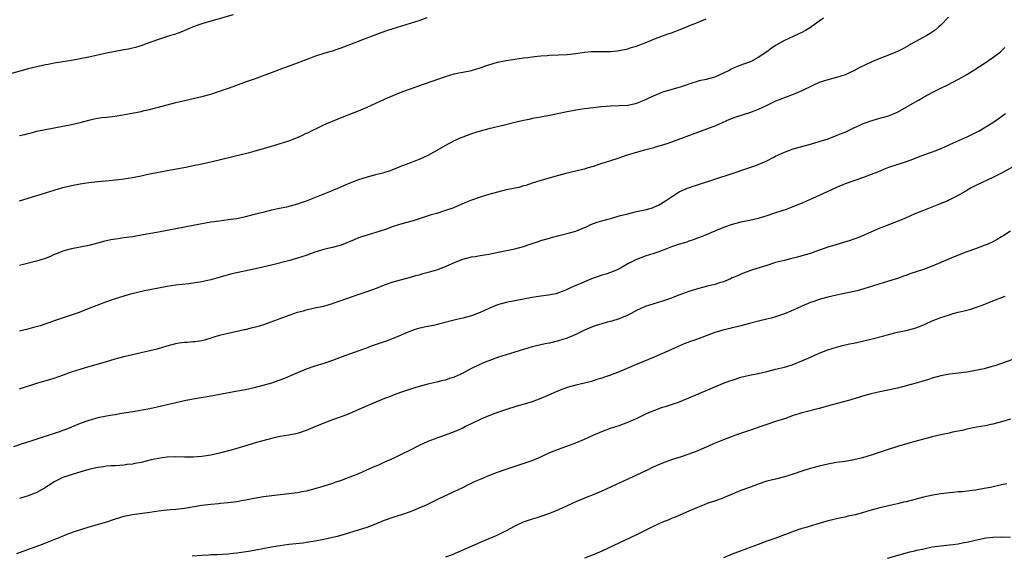
# Model space of a CAD drawing. Units: inches. Extents: x 2610000 to 2613000, y 1473000 to 1476000.
# Drawn here: x 2612463 to 2612690, y 1474641 to 1474765 of the extents above; entities that cross this region are included whole.
import ezdxf

# ---------------------------------------------------------------- set-up
doc = ezdxf.new("R2010")
doc.units = ezdxf.units.IN
doc.header["$MEASUREMENT"] = 0
doc.layers.add('LD26101473_10ft', color=93, linetype='Continuous')

msp = doc.modelspace()

# ---------------------------------------------------------------- linework, layer by layer
at = {"layer": 'LD26101473_10ft'}
for points, elevation in [([(2612512.21, 1474765.79), (2612507, 1474764.36), (2612505, 1474763.75), (2612503, 1474763.03), (2612501.59, 1474762.41), (2612500.17, 1474761.83), (2612498.71, 1474761.29), (2612497.78, 1474761), (2612495, 1474760.08), (2612491.9, 1474759), (2612491.25, 1474758.75), (2612489.72, 1474758.28), (2612489, 1474758.1), (2612488.09, 1474757.91), (2612487, 1474757.71), (2612485, 1474757.38), (2612483, 1474756.97), (2612479, 1474756.06), (2612477, 1474755.62), (2612475, 1474755.26), (2612473, 1474754.96), (2612471, 1474754.63), (2612469.64, 1474754.36), (2612469, 1474754.26), (2612467.97, 1474754.03), (2612467, 1474753.84), (2612465, 1474753.34), (2612459, 1474751.66)], 11070), ([(2612676.79, 1474765.21), (2612675, 1474763.4), (2612674.56, 1474763), (2612673.72, 1474762.28), (2612673, 1474761.81), (2612672.54, 1474761.46), (2612671.75, 1474761), (2612670.11, 1474760.11), (2612668.14, 1474759), (2612667.43, 1474758.57), (2612666.13, 1474757.87), (2612665, 1474757.31), (2612663, 1474756.48), (2612661, 1474755.72), (2612659, 1474754.9), (2612657.7, 1474754.3), (2612656.37, 1474753.63), (2612655, 1474752.9), (2612653, 1474751.99), (2612651, 1474751.34), (2612649, 1474750.84), (2612647, 1474750.18), (2612645.52, 1474749.52), (2612643, 1474748.32), (2612641, 1474747.42), (2612637.82, 1474746.18), (2612637, 1474745.88), (2612634.94, 1474744.94), (2612633, 1474743.99), (2612631, 1474743.19), (2612627.81, 1474742.19), (2612627, 1474741.89), (2612626.35, 1474741.65), (2612623, 1474740.19), (2612621.67, 1474739.67), (2612613, 1474736.45), (2612612.2, 1474736.2), (2612611, 1474735.77), (2612609.3, 1474735.3), (2612609, 1474735.2), (2612606.54, 1474734.54), (2612605, 1474734.1), (2612604.15, 1474733.85), (2612602.63, 1474733.37), (2612600.7, 1474732.7), (2612599, 1474732.16), (2612597.77, 1474731.77), (2612597, 1474731.54), (2612595, 1474730.9), (2612593.53, 1474730.47), (2612593, 1474730.29), (2612591.94, 1474730.06), (2612591, 1474729.8), (2612588.72, 1474729.28), (2612587, 1474728.82), (2612583, 1474727.67), (2612581, 1474727.03), (2612579.48, 1474726.52), (2612579, 1474726.39), (2612577.93, 1474726.07), (2612577, 1474725.89), (2612576.29, 1474725.71), (2612575, 1474725.46), (2612573, 1474724.97), (2612571, 1474724.39), (2612569, 1474723.79), (2612567, 1474723.12), (2612565.47, 1474722.53), (2612564.09, 1474721.91), (2612563, 1474721.46), (2612562.7, 1474721.3), (2612561, 1474720.7), (2612560.6, 1474720.6), (2612559, 1474720.07), (2612557.72, 1474719.72), (2612555.45, 1474719), (2612553.63, 1474718.37), (2612551, 1474717.63), (2612548.97, 1474717.03), (2612547, 1474716.3), (2612545, 1474715.64), (2612543, 1474715.09), (2612541.44, 1474714.56), (2612541, 1474714.42), (2612540, 1474714), (2612537, 1474712.76), (2612535, 1474712.2), (2612533.96, 1474711.96), (2612533, 1474711.76), (2612531, 1474711.14), (2612529, 1474710.39), (2612527, 1474709.73), (2612525.24, 1474709.24), (2612521, 1474708.13), (2612519.9, 1474707.9), (2612519, 1474707.68), (2612517.34, 1474707.34), (2612511.85, 1474706.15), (2612510.28, 1474705.72), (2612507.82, 1474705), (2612507, 1474704.78), (2612505, 1474704.34), (2612503, 1474704.03), (2612501.89, 1474703.89), (2612499, 1474703.57), (2612497, 1474703.27), (2612495, 1474702.88), (2612491.79, 1474702.21), (2612490.16, 1474701.84), (2612488.56, 1474701.44), (2612486.98, 1474701), (2612485, 1474700.4), (2612483, 1474699.7), (2612479.6, 1474698.4), (2612479, 1474698.16), (2612476.71, 1474697.29), (2612471.48, 1474695.48), (2612470.13, 1474695), (2612467.79, 1474694.21), (2612466.23, 1474693.77), (2612464.64, 1474693.36), (2612463, 1474692.96)], 11030), ([(2612463, 1474737.97), (2612463.83, 1474738.17), (2612465, 1474738.48), (2612465.43, 1474738.57), (2612467, 1474738.98), (2612469, 1474739.42), (2612471, 1474739.8), (2612473, 1474740.16), (2612475, 1474740.55), (2612477, 1474741.03), (2612479, 1474741.55), (2612480.19, 1474741.81), (2612481, 1474741.96), (2612481.89, 1474742.11), (2612483, 1474742.24), (2612483.67, 1474742.33), (2612485, 1474742.48), (2612486.78, 1474742.78), (2612491, 1474743.56), (2612491.73, 1474743.73), (2612493, 1474743.97), (2612494.34, 1474744.34), (2612495, 1474744.49), (2612497, 1474745.1), (2612499, 1474745.63), (2612505, 1474746.98), (2612507, 1474747.52), (2612509, 1474748.18), (2612511.31, 1474749), (2612514.01, 1474749.99), (2612515, 1474750.34), (2612515.48, 1474750.52), (2612517.05, 1474751.05), (2612522.22, 1474753), (2612522.79, 1474753.21), (2612523, 1474753.26), (2612525.76, 1474754.24), (2612527, 1474754.74), (2612529.8, 1474755.8), (2612531, 1474756.23), (2612533.37, 1474757), (2612535, 1474757.5), (2612536.13, 1474757.87), (2612537, 1474758.18), (2612537.62, 1474758.38), (2612541, 1474759.74), (2612546.25, 1474761.75), (2612547.74, 1474762.26), (2612549, 1474762.66), (2612553, 1474763.85), (2612555, 1474764.48), (2612556.84, 1474765.16)], 11060), ([(2612647.99, 1474765), (2612647, 1474764.34), (2612645, 1474762.86), (2612643.84, 1474762.16), (2612643, 1474761.71), (2612642.52, 1474761.48), (2612641, 1474760.83), (2612639, 1474759.89), (2612637.48, 1474759), (2612637, 1474758.69), (2612635.95, 1474758.05), (2612635, 1474757.3), (2612633, 1474755.98), (2612631.25, 1474755), (2612631, 1474754.9), (2612629.59, 1474754.41), (2612629, 1474754.23), (2612628.11, 1474753.89), (2612626.74, 1474753.26), (2612626.32, 1474753), (2612625, 1474752.32), (2612623, 1474751.42), (2612621, 1474750.88), (2612619.43, 1474750.57), (2612617, 1474749.82), (2612616.4, 1474749.6), (2612615, 1474749.15), (2612611, 1474747.96), (2612609.22, 1474747.22), (2612609, 1474747.14), (2612607.52, 1474746.48), (2612607, 1474746.18), (2612606.14, 1474745.86), (2612605, 1474745.35), (2612604.73, 1474745.27), (2612603, 1474744.93), (2612601, 1474744.82), (2612599, 1474744.73), (2612597, 1474744.59), (2612595, 1474744.4), (2612593, 1474744.16), (2612591, 1474743.86), (2612589, 1474743.48), (2612585, 1474742.58), (2612583, 1474742.22), (2612581, 1474741.88), (2612580.28, 1474741.72), (2612579, 1474741.47), (2612577, 1474740.98), (2612574.29, 1474740.29), (2612571, 1474739.52), (2612569, 1474738.97), (2612567, 1474738.36), (2612565, 1474737.65), (2612564.54, 1474737.46), (2612563, 1474736.75), (2612561, 1474735.68), (2612559, 1474734.53), (2612557, 1474733.42), (2612555, 1474732.49), (2612554.16, 1474732.16), (2612553, 1474731.73), (2612551.13, 1474731), (2612549, 1474730.14), (2612548.18, 1474729.82), (2612547, 1474729.48), (2612546.65, 1474729.35), (2612544.92, 1474728.92), (2612543, 1474728.42), (2612541, 1474727.81), (2612539, 1474727.04), (2612537.58, 1474726.42), (2612536.2, 1474725.8), (2612534.33, 1474725), (2612529, 1474722.85), (2612527.59, 1474722.41), (2612527, 1474722.2), (2612524.46, 1474721.54), (2612522.83, 1474721.17), (2612521, 1474720.78), (2612519, 1474720.31), (2612517, 1474719.78), (2612515, 1474719.27), (2612513, 1474718.85), (2612511, 1474718.56), (2612509, 1474718.32), (2612507, 1474718.03), (2612503, 1474717.31), (2612501, 1474716.91), (2612499, 1474716.48), (2612497, 1474716.1), (2612495, 1474715.75), (2612491.03, 1474715.03), (2612489, 1474714.7), (2612487, 1474714.41), (2612485.75, 1474714.25), (2612484.02, 1474713.98), (2612482.37, 1474713.63), (2612481, 1474713.21), (2612479, 1474712.66), (2612477, 1474712.27), (2612475, 1474711.92), (2612473.51, 1474711.51), (2612473, 1474711.39), (2612471.28, 1474710.72), (2612471, 1474710.58), (2612470.27, 1474710.26), (2612469, 1474709.72), (2612468.48, 1474709.52), (2612466.95, 1474709.05), (2612463, 1474708.09)], 11040), ([(2612463.04, 1474723), (2612465.8, 1474723.8), (2612469, 1474724.84), (2612471, 1474725.45), (2612473, 1474726), (2612475, 1474726.49), (2612477, 1474726.91), (2612479, 1474727.2), (2612481, 1474727.41), (2612483.63, 1474727.63), (2612485.86, 1474727.86), (2612487, 1474728), (2612489, 1474728.3), (2612491, 1474728.72), (2612492.23, 1474729), (2612493, 1474729.19), (2612495, 1474729.6), (2612497, 1474729.94), (2612501.26, 1474730.74), (2612503, 1474731.08), (2612505, 1474731.5), (2612507, 1474731.96), (2612514.32, 1474733.68), (2612515.93, 1474734.07), (2612517, 1474734.36), (2612521, 1474735.58), (2612523, 1474736.15), (2612525, 1474736.77), (2612526.6, 1474737.4), (2612527.99, 1474738.01), (2612529, 1474738.51), (2612529.35, 1474738.65), (2612530.05, 1474739), (2612531.94, 1474739.94), (2612533, 1474740.44), (2612534.26, 1474741), (2612535, 1474741.32), (2612537.62, 1474742.38), (2612541, 1474743.69), (2612543, 1474744.56), (2612547, 1474746.38), (2612549, 1474747.23), (2612551, 1474748.03), (2612553, 1474748.77), (2612554.64, 1474749.36), (2612561, 1474751.59), (2612563, 1474752.19), (2612564.47, 1474752.47), (2612565, 1474752.59), (2612567, 1474752.96), (2612569, 1474753.56), (2612570.06, 1474753.94), (2612571, 1474754.25), (2612573, 1474754.85), (2612575, 1474755.28), (2612577, 1474755.59), (2612579, 1474755.87), (2612579.98, 1474755.98), (2612581, 1474756.13), (2612582.23, 1474756.23), (2612583, 1474756.33), (2612584.41, 1474756.41), (2612585, 1474756.46), (2612587, 1474756.55), (2612589, 1474756.67), (2612591, 1474756.91), (2612593, 1474757.21), (2612594.65, 1474757.35), (2612595, 1474757.37), (2612599, 1474757.36), (2612600.51, 1474757.49), (2612601, 1474757.56), (2612603, 1474757.98), (2612603.77, 1474758.23), (2612605, 1474758.59), (2612606.12, 1474759), (2612607, 1474759.36), (2612609, 1474760.22), (2612611, 1474760.98), (2612612.49, 1474761.51), (2612613, 1474761.67), (2612615.44, 1474762.56), (2612617, 1474763.22), (2612619, 1474764.02), (2612621, 1474764.86)], 11050), ([(2612463, 1474679.7), (2612467, 1474680.98), (2612471, 1474682.17), (2612473.11, 1474682.89), (2612475, 1474683.57), (2612477, 1474684.24), (2612478.76, 1474684.76), (2612482.26, 1474685.74), (2612483, 1474685.98), (2612483.81, 1474686.19), (2612485, 1474686.55), (2612487, 1474687.09), (2612489, 1474687.59), (2612491, 1474688.05), (2612493, 1474688.49), (2612495, 1474689), (2612497, 1474689.61), (2612499, 1474690.14), (2612499.76, 1474690.24), (2612501, 1474690.43), (2612501.56, 1474690.44), (2612503, 1474690.57), (2612503.4, 1474690.6), (2612505, 1474690.84), (2612505.62, 1474691), (2612507.55, 1474691.55), (2612509, 1474692.02), (2612510.33, 1474692.33), (2612511, 1474692.53), (2612514.68, 1474693.32), (2612515, 1474693.36), (2612516.31, 1474693.69), (2612517, 1474693.85), (2612518.22, 1474694.22), (2612519.43, 1474694.57), (2612524.41, 1474696.41), (2612527, 1474697.32), (2612528.33, 1474697.67), (2612529, 1474697.89), (2612529.93, 1474698.07), (2612531, 1474698.32), (2612533, 1474698.75), (2612535, 1474699.31), (2612535.45, 1474699.45), (2612537, 1474699.98), (2612540.68, 1474701.32), (2612541.62, 1474701.62), (2612543, 1474702.1), (2612545.13, 1474702.87), (2612547, 1474703.62), (2612549, 1474704.32), (2612551, 1474704.85), (2612553, 1474705.36), (2612554.24, 1474705.76), (2612555, 1474705.94), (2612555.8, 1474706.2), (2612557.38, 1474706.62), (2612559, 1474707.11), (2612561, 1474707.84), (2612562.55, 1474708.55), (2612563.67, 1474709), (2612565, 1474709.51), (2612567, 1474710.04), (2612567.83, 1474710.17), (2612569, 1474710.39), (2612571, 1474710.72), (2612573.13, 1474711.13), (2612577, 1474711.93), (2612579, 1474712.47), (2612581, 1474713.15), (2612582.41, 1474713.59), (2612583, 1474713.8), (2612585, 1474714.39), (2612585.45, 1474714.55), (2612587.19, 1474715), (2612589.57, 1474715.57), (2612591, 1474716.01), (2612593, 1474716.8), (2612593.44, 1474717), (2612594.48, 1474717.52), (2612595.94, 1474718.06), (2612597, 1474718.39), (2612599.31, 1474719), (2612601, 1474719.48), (2612603, 1474720), (2612605, 1474720.49), (2612607.25, 1474721), (2612608.63, 1474721.37), (2612609, 1474721.52), (2612610.03, 1474721.97), (2612611, 1474722.5), (2612611.27, 1474722.73), (2612611.65, 1474723), (2612613, 1474723.9), (2612614.82, 1474725), (2612616.31, 1474725.69), (2612617.77, 1474726.23), (2612619, 1474726.66), (2612623, 1474727.93), (2612627, 1474729.28), (2612630.37, 1474730.37), (2612632.18, 1474731), (2612633, 1474731.3), (2612635, 1474732.2), (2612636.58, 1474733), (2612637, 1474733.24), (2612639, 1474734.19), (2612641, 1474734.92), (2612643, 1474735.48), (2612645, 1474736.01), (2612647, 1474736.6), (2612648.82, 1474737.18), (2612651, 1474737.98), (2612651.7, 1474738.3), (2612653, 1474738.8), (2612655, 1474739.76), (2612656.38, 1474740.38), (2612657, 1474740.68), (2612658.67, 1474741.33), (2612660.21, 1474741.79), (2612661, 1474741.99), (2612663, 1474742.56), (2612664.1, 1474743), (2612665, 1474743.39), (2612667, 1474744.49), (2612669, 1474745.64), (2612669.88, 1474746.12), (2612671, 1474746.84), (2612673, 1474747.91), (2612675.17, 1474749), (2612676.44, 1474749.56), (2612679.06, 1474750.94), (2612681, 1474752.04), (2612682.82, 1474753.18), (2612685, 1474754.6), (2612687, 1474755.93), (2612688.41, 1474757), (2612688.73, 1474757.27), (2612689.73, 1474758.27)], 11020), ([(2612689.92, 1474743), (2612688.23, 1474741.77), (2612687, 1474740.93), (2612685, 1474739.69), (2612683.79, 1474739), (2612683, 1474738.59), (2612681.93, 1474738.07), (2612681, 1474737.65), (2612680.57, 1474737.43), (2612678.53, 1474736.53), (2612677, 1474735.82), (2612675.04, 1474734.96), (2612673.59, 1474734.41), (2612673, 1474734.18), (2612672.11, 1474733.89), (2612669.76, 1474733), (2612668.5, 1474732.5), (2612667, 1474731.95), (2612663, 1474730.61), (2612661.83, 1474730.17), (2612660.4, 1474729.6), (2612659, 1474728.99), (2612657, 1474728.22), (2612653, 1474726.85), (2612651, 1474726.02), (2612648.83, 1474725), (2612645.51, 1474723.51), (2612643.39, 1474722.61), (2612643, 1474722.41), (2612640.6, 1474721.4), (2612639.42, 1474721), (2612637, 1474720.21), (2612635, 1474719.52), (2612633, 1474718.9), (2612631, 1474718.45), (2612629, 1474718.06), (2612627, 1474717.54), (2612625, 1474716.83), (2612623, 1474716), (2612620.62, 1474715), (2612619.46, 1474714.54), (2612619, 1474714.38), (2612618.02, 1474713.98), (2612617, 1474713.66), (2612616.53, 1474713.47), (2612614.88, 1474713), (2612613, 1474712.36), (2612611.91, 1474711.91), (2612611, 1474711.55), (2612609.46, 1474711), (2612609, 1474710.81), (2612607, 1474710.2), (2612605, 1474709.48), (2612604.66, 1474709.34), (2612603, 1474708.46), (2612601.7, 1474707.7), (2612601, 1474707.31), (2612600.36, 1474707), (2612599, 1474706.49), (2612597.89, 1474706.11), (2612597, 1474705.87), (2612596.38, 1474705.62), (2612595, 1474705.13), (2612593, 1474704.32), (2612591.8, 1474703.8), (2612591, 1474703.48), (2612589.92, 1474703), (2612589, 1474702.56), (2612587.88, 1474702.12), (2612587, 1474701.76), (2612586.41, 1474701.59), (2612584.77, 1474701.23), (2612583, 1474701), (2612581, 1474700.68), (2612579, 1474700.3), (2612577, 1474699.95), (2612575, 1474699.56), (2612573, 1474698.99), (2612571, 1474698.15), (2612569, 1474697.25), (2612568.38, 1474697), (2612567, 1474696.49), (2612565, 1474695.93), (2612563.61, 1474695.61), (2612559.41, 1474694.59), (2612558.3, 1474694.3), (2612557, 1474694.05), (2612556.11, 1474693.89), (2612554.54, 1474693.46), (2612553, 1474692.94), (2612551, 1474692.13), (2612549, 1474691.29), (2612547.35, 1474690.65), (2612544.38, 1474689.62), (2612542.66, 1474689), (2612540.01, 1474688.01), (2612537.06, 1474686.94), (2612535, 1474686.18), (2612533, 1474685.49), (2612531, 1474684.87), (2612529, 1474684.21), (2612527, 1474683.39), (2612525.36, 1474682.64), (2612523.95, 1474682.05), (2612522.49, 1474681.51), (2612520.98, 1474681.02), (2612519, 1474680.42), (2612517, 1474679.88), (2612515, 1474679.47), (2612513.17, 1474679.17), (2612510.72, 1474678.72), (2612507.89, 1474678.11), (2612506.19, 1474677.81), (2612503, 1474677.28), (2612501, 1474676.89), (2612499, 1474676.45), (2612498.27, 1474676.27), (2612497, 1474675.99), (2612495.66, 1474675.66), (2612493, 1474675.07), (2612491.26, 1474674.74), (2612489.55, 1474674.45), (2612486.1, 1474673.9), (2612485, 1474673.71), (2612484.38, 1474673.62), (2612483, 1474673.39), (2612481, 1474672.99), (2612479, 1474672.42), (2612477, 1474671.67), (2612475, 1474670.84), (2612473.65, 1474670.35), (2612473, 1474670.07), (2612472.19, 1474669.81), (2612471, 1474669.37), (2612467, 1474668.09), (2612465.63, 1474667.63), (2612463.13, 1474666.87), (2612461.66, 1474666.34)], 11010), ([(2612692.06, 1474731), (2612689, 1474729.31), (2612687, 1474728.3), (2612683.35, 1474726.65), (2612682.02, 1474725.98), (2612681, 1474725.35), (2612679, 1474724.2), (2612677, 1474723.19), (2612676.59, 1474723), (2612674.06, 1474721.94), (2612671, 1474720.76), (2612669, 1474719.94), (2612667, 1474719.06), (2612665.54, 1474718.46), (2612661.8, 1474717), (2612661, 1474716.66), (2612657, 1474714.88), (2612655.66, 1474714.34), (2612655, 1474714.1), (2612654.17, 1474713.83), (2612652.63, 1474713.37), (2612650.86, 1474712.86), (2612649, 1474712.28), (2612647.92, 1474711.92), (2612647, 1474711.57), (2612645, 1474710.87), (2612643.58, 1474710.42), (2612642, 1474710), (2612640.41, 1474709.59), (2612639, 1474709.26), (2612637, 1474708.74), (2612635, 1474708.11), (2612633.67, 1474707.67), (2612631.48, 1474707), (2612629, 1474706.1), (2612628.27, 1474705.73), (2612627, 1474705.2), (2612626.6, 1474705), (2612625, 1474704.34), (2612624.07, 1474704.07), (2612623, 1474703.71), (2612621.28, 1474703.28), (2612619, 1474702.69), (2612617, 1474702.08), (2612616.2, 1474701.8), (2612614.08, 1474701), (2612613, 1474700.57), (2612611, 1474699.85), (2612609, 1474699.25), (2612607, 1474698.6), (2612605, 1474697.68), (2612603.75, 1474697), (2612603, 1474696.63), (2612601, 1474695.8), (2612599.27, 1474695.27), (2612598.23, 1474695), (2612597, 1474694.65), (2612595.73, 1474694.27), (2612595, 1474694), (2612593, 1474693.16), (2612591, 1474692.21), (2612589, 1474691.36), (2612587, 1474690.7), (2612585, 1474690.23), (2612583.99, 1474690.01), (2612583, 1474689.81), (2612581, 1474689.33), (2612579, 1474688.75), (2612575, 1474687.5), (2612573, 1474686.87), (2612571.61, 1474686.39), (2612570.15, 1474685.85), (2612568.76, 1474685.24), (2612567, 1474684.35), (2612565, 1474683.3), (2612564.37, 1474683), (2612563, 1474682.4), (2612561.94, 1474682.06), (2612561, 1474681.71), (2612560.42, 1474681.58), (2612559, 1474681.18), (2612557, 1474680.74), (2612555, 1474680.23), (2612553, 1474679.61), (2612550.92, 1474678.92), (2612549, 1474678.2), (2612548.16, 1474677.84), (2612547, 1474677.43), (2612545, 1474676.62), (2612543, 1474675.75), (2612541.11, 1474674.89), (2612539, 1474673.99), (2612537, 1474673.25), (2612535, 1474672.56), (2612533, 1474671.81), (2612530.94, 1474670.94), (2612529, 1474670.07), (2612527, 1474669.39), (2612524.99, 1474668.99), (2612523, 1474668.68), (2612521, 1474668.24), (2612517, 1474667.15), (2612515.35, 1474666.65), (2612515, 1474666.56), (2612513.82, 1474666.18), (2612513, 1474665.98), (2612512.25, 1474665.75), (2612509, 1474664.89), (2612507, 1474664.43), (2612505, 1474664.1), (2612503, 1474663.96), (2612501, 1474663.98), (2612499, 1474664.02), (2612497, 1474663.95), (2612495.81, 1474663.81), (2612495, 1474663.68), (2612493.32, 1474663.32), (2612491, 1474662.76), (2612489.52, 1474662.48), (2612489, 1474662.36), (2612487.77, 1474662.23), (2612487, 1474662.11), (2612485, 1474661.99), (2612484.08, 1474661.92), (2612483, 1474661.87), (2612482.26, 1474661.74), (2612481, 1474661.59), (2612480.54, 1474661.46), (2612479, 1474661.13), (2612476.34, 1474660.34), (2612473, 1474659.27), (2612472.38, 1474659), (2612471, 1474658.29), (2612470.24, 1474657.76), (2612469, 1474656.95), (2612467, 1474655.84), (2612465, 1474655.08), (2612463, 1474654.47)], 11000), ([(2612691, 1474715.97), (2612689.49, 1474715), (2612689, 1474714.7), (2612687.94, 1474714.06), (2612687, 1474713.55), (2612686.64, 1474713.36), (2612685.83, 1474713), (2612685, 1474712.66), (2612683, 1474711.95), (2612681, 1474711.2), (2612678.05, 1474710.05), (2612677, 1474709.62), (2612675, 1474708.73), (2612673, 1474707.91), (2612671, 1474707.19), (2612667.87, 1474706.13), (2612667, 1474705.81), (2612666.39, 1474705.61), (2612665, 1474705.12), (2612663, 1474704.46), (2612657.31, 1474702.69), (2612655.74, 1474702.26), (2612655, 1474702.07), (2612652.47, 1474701.53), (2612651, 1474701.24), (2612649, 1474700.8), (2612647, 1474700.25), (2612645.82, 1474699.82), (2612645, 1474699.54), (2612643, 1474698.69), (2612641.85, 1474698.15), (2612640.46, 1474697.54), (2612639, 1474696.92), (2612637, 1474696.23), (2612635.98, 1474695.98), (2612635, 1474695.71), (2612633.33, 1474695.33), (2612631, 1474694.74), (2612629, 1474694.21), (2612628.03, 1474693.97), (2612627, 1474693.69), (2612626.42, 1474693.58), (2612624.82, 1474693.18), (2612623, 1474692.64), (2612621, 1474691.91), (2612619, 1474691.14), (2612617.41, 1474690.59), (2612615.96, 1474690.04), (2612614.55, 1474689.45), (2612613.58, 1474689), (2612609.04, 1474686.96), (2612604.78, 1474685.22), (2612601, 1474683.61), (2612599, 1474682.84), (2612597.61, 1474682.39), (2612597, 1474682.14), (2612596.12, 1474681.88), (2612594.62, 1474681.38), (2612593, 1474680.98), (2612591, 1474680.52), (2612589, 1474679.97), (2612587, 1474679.25), (2612583, 1474677.43), (2612581, 1474676.68), (2612577, 1474675.52), (2612575.32, 1474675), (2612573, 1474674.2), (2612571, 1474673.44), (2612569, 1474672.59), (2612565.67, 1474671), (2612565, 1474670.66), (2612563, 1474669.78), (2612560.96, 1474669.04), (2612559, 1474668.36), (2612557, 1474667.58), (2612555, 1474666.66), (2612552.57, 1474665.43), (2612551, 1474664.61), (2612549, 1474663.65), (2612547, 1474662.77), (2612545.78, 1474662.22), (2612545, 1474661.9), (2612544.39, 1474661.61), (2612541, 1474660.12), (2612539, 1474659.33), (2612537, 1474658.6), (2612535.81, 1474658.19), (2612535, 1474657.88), (2612532.84, 1474657.16), (2612531, 1474656.67), (2612529, 1474656.16), (2612527.95, 1474655.95), (2612527, 1474655.74), (2612525.57, 1474655.57), (2612525, 1474655.48), (2612523, 1474655.28), (2612519.18, 1474654.82), (2612517, 1474654.46), (2612515, 1474654.07), (2612514.12, 1474653.88), (2612513, 1474653.68), (2612512.43, 1474653.57), (2612511, 1474653.4), (2612509.26, 1474653.26), (2612508.8, 1474653.2), (2612507, 1474653.07), (2612505, 1474652.83), (2612501, 1474652.14), (2612499, 1474651.9), (2612497.79, 1474651.79), (2612497, 1474651.74), (2612495.57, 1474651.57), (2612495, 1474651.52), (2612493, 1474651.22), (2612489, 1474650.68), (2612487, 1474650.27), (2612485, 1474649.67), (2612483, 1474649.02), (2612479, 1474647.83), (2612475.35, 1474646.65), (2612473.87, 1474646.13), (2612472.43, 1474645.57), (2612470.91, 1474644.91), (2612469, 1474644.15), (2612467.63, 1474643.63), (2612463.74, 1474642.26), (2612462.29, 1474641.71)], 10990), ([(2612502.75, 1474641.25), (2612505, 1474641.41), (2612506.52, 1474641.48), (2612507, 1474641.52), (2612508.44, 1474641.56), (2612511, 1474641.71), (2612512.16, 1474641.84), (2612513, 1474641.9), (2612515.69, 1474642.31), (2612517, 1474642.57), (2612517.38, 1474642.62), (2612519, 1474642.93), (2612521.36, 1474643.36), (2612523, 1474643.63), (2612525, 1474643.91), (2612528.26, 1474644.26), (2612529, 1474644.36), (2612530.61, 1474644.61), (2612533, 1474645.07), (2612535, 1474645.5), (2612536.21, 1474645.79), (2612537, 1474646.02), (2612537.78, 1474646.22), (2612539, 1474646.61), (2612541, 1474647.21), (2612543, 1474647.85), (2612545, 1474648.63), (2612547, 1474649.45), (2612549, 1474650.15), (2612551.19, 1474650.81), (2612553, 1474651.44), (2612553.76, 1474651.76), (2612555, 1474652.26), (2612556.64, 1474653), (2612559.55, 1474654.45), (2612563, 1474656.01), (2612565, 1474656.97), (2612566.34, 1474657.66), (2612567.68, 1474658.32), (2612569.23, 1474659), (2612571, 1474659.74), (2612573, 1474660.51), (2612575, 1474661.21), (2612579.37, 1474662.63), (2612581, 1474663.19), (2612583, 1474664.02), (2612585.06, 1474665), (2612587, 1474665.79), (2612587.9, 1474666.1), (2612589.37, 1474666.63), (2612591, 1474667.26), (2612593, 1474668.09), (2612595.02, 1474669), (2612597, 1474669.83), (2612599, 1474670.59), (2612601, 1474671.26), (2612603, 1474671.98), (2612605, 1474672.85), (2612607, 1474673.83), (2612607.8, 1474674.2), (2612609.2, 1474674.8), (2612611, 1474675.43), (2612611.62, 1474675.62), (2612613, 1474676.08), (2612614.64, 1474676.64), (2612615.59, 1474677), (2612619.42, 1474678.58), (2612623, 1474680.17), (2612625, 1474680.98), (2612626.47, 1474681.53), (2612627, 1474681.71), (2612629, 1474682.34), (2612631, 1474682.82), (2612633, 1474683.22), (2612635, 1474683.7), (2612637, 1474684.22), (2612639, 1474684.69), (2612640.8, 1474685.2), (2612643, 1474686.09), (2612645, 1474687), (2612647, 1474687.86), (2612649, 1474688.64), (2612651, 1474689.28), (2612652.36, 1474689.64), (2612653.98, 1474690.02), (2612655, 1474690.22), (2612657, 1474690.68), (2612659.21, 1474691.21), (2612661.92, 1474691.92), (2612663, 1474692.22), (2612665, 1474692.71), (2612667, 1474693.12), (2612668.51, 1474693.49), (2612669, 1474693.64), (2612670.07, 1474694.07), (2612671.43, 1474694.57), (2612673, 1474695.3), (2612675, 1474696.08), (2612677, 1474696.75), (2612677.87, 1474697), (2612679, 1474697.32), (2612680.35, 1474697.65), (2612681.94, 1474698.06), (2612683, 1474698.37), (2612683.47, 1474698.53), (2612684.72, 1474699), (2612687, 1474699.92), (2612689.81, 1474701)], 10980), ([(2612691.54, 1474686.46), (2612687.42, 1474685), (2612686.81, 1474684.81), (2612685, 1474684.32), (2612684.11, 1474684.11), (2612683, 1474683.87), (2612681, 1474683.53), (2612677, 1474683.05), (2612675, 1474682.67), (2612673, 1474682.13), (2612672.15, 1474681.85), (2612670.61, 1474681.39), (2612669, 1474680.91), (2612667, 1474680.35), (2612665, 1474679.87), (2612661, 1474679.02), (2612659, 1474678.53), (2612657, 1474677.97), (2612656.26, 1474677.74), (2612653.74, 1474677), (2612649.98, 1474675.98), (2612647, 1474675.13), (2612643.71, 1474674.29), (2612643, 1474674.14), (2612642.14, 1474673.86), (2612641, 1474673.52), (2612639, 1474672.81), (2612637, 1474672.13), (2612635, 1474671.49), (2612633.13, 1474670.87), (2612631.66, 1474670.34), (2612627.74, 1474669), (2612627, 1474668.74), (2612625, 1474667.97), (2612622.68, 1474667), (2612621.51, 1474666.49), (2612621, 1474666.24), (2612618.73, 1474665.27), (2612618.03, 1474665), (2612617, 1474664.63), (2612615, 1474663.97), (2612613.5, 1474663.5), (2612613, 1474663.33), (2612611, 1474662.59), (2612609, 1474661.69), (2612607, 1474660.75), (2612603.17, 1474659), (2612601.71, 1474658.29), (2612601, 1474657.98), (2612600.34, 1474657.66), (2612599, 1474657.07), (2612597, 1474656.14), (2612595, 1474655.27), (2612593.37, 1474654.63), (2612591, 1474653.64), (2612587, 1474651.83), (2612585, 1474650.99), (2612583, 1474650.3), (2612582.02, 1474649.98), (2612581, 1474649.69), (2612580.5, 1474649.5), (2612578.9, 1474649), (2612577, 1474648.09), (2612575, 1474647.01), (2612573, 1474645.99), (2612572.33, 1474645.67), (2612571, 1474645.13), (2612569, 1474644.29), (2612563.95, 1474642.05), (2612562.54, 1474641.46), (2612561, 1474640.89)], 10970), ([(2612691, 1474672.7), (2612689, 1474672.09), (2612687, 1474671.55), (2612685.18, 1474671.18), (2612683.18, 1474670.82), (2612681, 1474670.38), (2612679.88, 1474670.12), (2612679, 1474669.96), (2612677.68, 1474669.68), (2612676.58, 1474669.42), (2612675, 1474669.07), (2612673, 1474668.61), (2612671, 1474668.11), (2612669, 1474667.58), (2612665, 1474666.41), (2612662.41, 1474665.59), (2612659, 1474664.42), (2612657, 1474663.8), (2612655, 1474663.32), (2612653, 1474662.98), (2612651, 1474662.69), (2612649, 1474662.34), (2612647, 1474661.9), (2612644.72, 1474661.28), (2612643, 1474660.7), (2612641, 1474660), (2612639, 1474659.41), (2612637, 1474658.92), (2612635, 1474658.39), (2612633, 1474657.72), (2612631, 1474657), (2612629, 1474656.25), (2612625, 1474654.58), (2612623.86, 1474654.14), (2612621.25, 1474653.25), (2612620.57, 1474653), (2612619, 1474652.36), (2612617, 1474651.48), (2612613.85, 1474650.15), (2612613, 1474649.81), (2612612.44, 1474649.56), (2612611, 1474648.97), (2612609, 1474648.06), (2612605, 1474646.1), (2612597, 1474642.31), (2612595, 1474641.47), (2612593, 1474640.69)], 10960), ([(2612690.22, 1474657.79), (2612689, 1474657.57), (2612686.41, 1474657), (2612685, 1474656.72), (2612683, 1474656.36), (2612682.24, 1474656.24), (2612679.98, 1474655.98), (2612679, 1474655.94), (2612677.81, 1474655.81), (2612677, 1474655.77), (2612675, 1474655.49), (2612673.18, 1474655.18), (2612671, 1474654.73), (2612669, 1474654.22), (2612667, 1474653.69), (2612666.44, 1474653.56), (2612665, 1474653.18), (2612663, 1474652.75), (2612662.66, 1474652.66), (2612661, 1474652.3), (2612659, 1474651.73), (2612657, 1474651.14), (2612655.31, 1474650.69), (2612653.66, 1474650.34), (2612653, 1474650.17), (2612652.01, 1474649.99), (2612648.81, 1474649.19), (2612647, 1474648.68), (2612643.71, 1474647.71), (2612643, 1474647.49), (2612641, 1474646.81), (2612639.71, 1474646.29), (2612639, 1474646.04), (2612636.79, 1474645.21), (2612635, 1474644.59), (2612633, 1474643.87), (2612627, 1474641.6), (2612625, 1474640.8)], 10950), ([(2612662.72, 1474640.72), (2612667.88, 1474642.12), (2612669, 1474642.38), (2612669.48, 1474642.52), (2612671.12, 1474642.88), (2612673, 1474643.27), (2612675, 1474643.55), (2612677, 1474643.75), (2612677.87, 1474643.87), (2612679, 1474644), (2612680.28, 1474644.28), (2612681, 1474644.41), (2612682.87, 1474644.87), (2612685, 1474645.32), (2612685.38, 1474645.38), (2612687, 1474645.57), (2612689, 1474645.61), (2612691, 1474645.55)], 10940)]:
    msp.add_lwpolyline(points, dxfattribs=dict(at, elevation=elevation))

doc.saveas('drawing.dxf')
